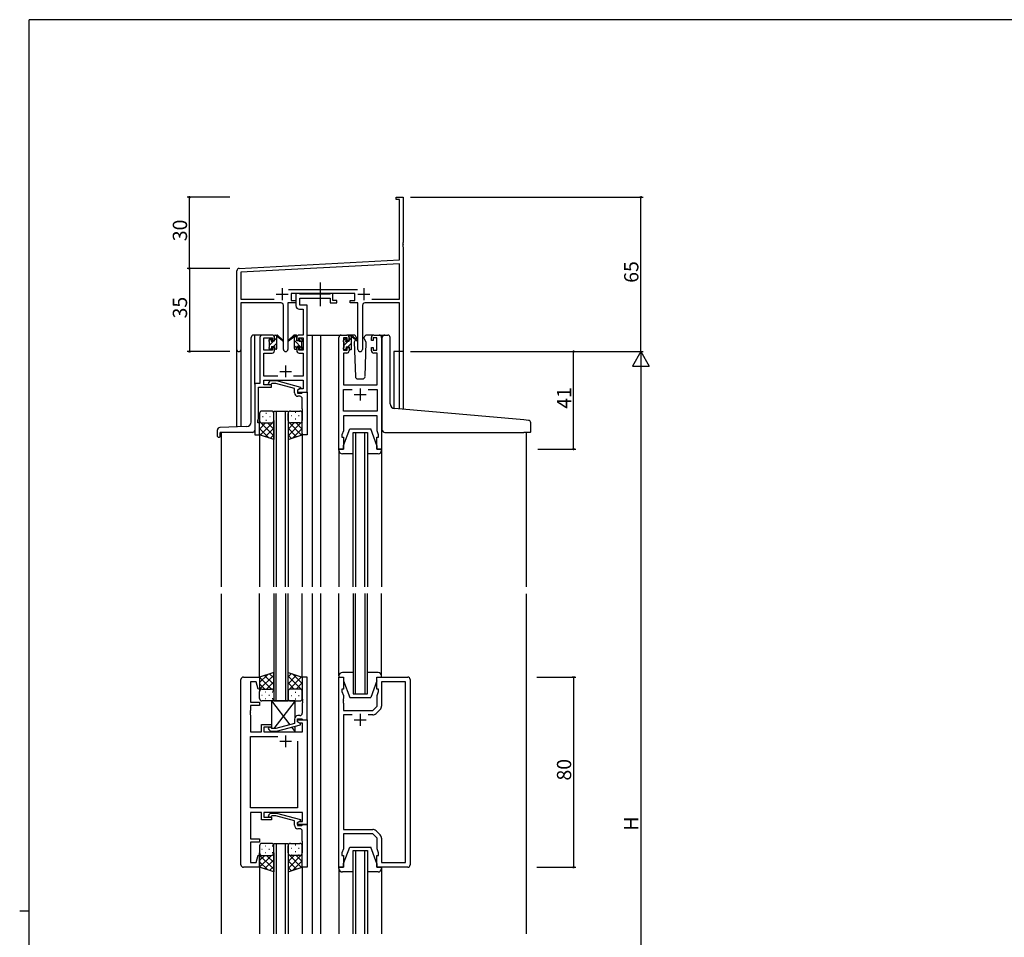
# Model space of a CAD drawing. Extents: x 0 to 1133, y 0 to 806.
# Drawn here: x 0 to 414, y 416 to 802 of the extents above; entities that cross this region are included whole.
import ezdxf

# ---------------------------------------------------------------- set-up
doc = ezdxf.new("R2010")
doc.units = 0
doc.linetypes.add('YCENTER_1', pattern=[13, 10, -1, 1, -1])
for name, color, linetype in [('YKK_11', 7, 'CONTINUOUS'), ('YKK_12', 2, 'CONTINUOUS'), ('YKK_13', 4, 'CONTINUOUS'), ('YKK_D', 6, 'CONTINUOUS'), ('YKK_ZWAK', 7, 'CONTINUOUS')]:
    doc.layers.add(name, color=color, linetype=linetype)
doc.styles.get("Standard").update_dxf_attribs({"font": 'ROMANS.SHX', "bigfont": 'EXTFONT.SHX'})

# ---------------------------------------------------------------- blocks, each defined once
blk = doc.blocks.new('A201')
at = {"layer": 'YKK_ZWAK', "color": 254, "linetype": 'Continuous'}
for p, q in [((571, 410), (21, 410)), ((21, 35), (21, 410)), ((19, 222.5), (21, 222.5))]:
    blk.add_line(p, q, dxfattribs=at)

msp = doc.modelspace()

# ---------------------------------------------------------------- linework, layer by layer
at = {"layer": 'YKK_11', "color": 0, "linetype": 'ByBlock', "lineweight": -2, "ltscale": 0.5}
for p, q in [((158.45, 726.39), (158.45, 727.29)), ((158.45, 727.29), (161.45, 727.29)), ((159.82, 726.39), (158.45, 726.39)), ((159.82, 700.88), (159.82, 726.39)), ((161.45, 727.29), (161.45, 708.25)), ((161.45, 708.25), (161.33, 708.07)), ((161.33, 708.07), (161.33, 707.52)), ((161.33, 707.52), (161.45, 707.33)), ((161.45, 707.25), (161.33, 707.07)), ((161.33, 707.07), (161.33, 706.52)), ((161.33, 706.52), (161.45, 706.33)), ((161.45, 707.33), (161.45, 707.25)), ((161.45, 706.33), (161.45, 662.29)), ((92.4, 697.34), (159.82, 700.88)), ((91.45, 663.11), (91.45, 696.34)), ((159.82, 699.24), (93.08, 695.75)), ((159.82, 684.42), (159.82, 699.24)), ((93.08, 695.75), (93.08, 684.42)), ((113.14, 688.42), (142.16, 688.42)), ((93.08, 684.42), (107.1, 684.42)), ((141.05, 686.79), (114.25, 686.79)), ((114.25, 686.79), (114.25, 683.79)), ((141.05, 683.79), (141.05, 686.79)), ((148.2, 684.42), (159.82, 684.42)), ((148.2, 684.42), (159.82, 684.42)), ((110, 682.79), (93.08, 682.79)), ((93.08, 682.79), (93.08, 663.11)), ((111, 663.24), (111, 681.79)), ((116.25, 682.79), (112.9, 682.79)), ((112.9, 682.79), (112.9, 663.24)), ((114.25, 683.79), (116.25, 683.79)), ((116.25, 683.79), (116.25, 682.79)), ((139.05, 682.79), (139.05, 683.79)), ((139.05, 683.79), (141.05, 683.79)), ((142.4, 682.79), (139.05, 682.79)), ((142.4, 663.24), (142.4, 682.79)), ((144.3, 681.79), (144.3, 663.24)), ((159.82, 682.79), (145.3, 682.79)), ((159.82, 662.29), (159.82, 682.79)), ((161.45, 662.29), (159.82, 662.29))]:
    msp.add_line(p, q, dxfattribs=at)
at = {"layer": 'YKK_11', "color": 2, "ltscale": 0.5}
for p, q in [((110.45, 688.99), (110.45, 683.99)), ((144.85, 688.99), (144.85, 683.99)), ((107.95, 686.49), (112.95, 686.49)), ((142.35, 686.49), (147.35, 686.49))]:
    msp.add_line(p, q, dxfattribs=at)
at = {"layer": 'YKK_11', "color": 0, "linetype": 'ByBlock', "lineweight": -2}
for p, q in [((117.58, 686.79), (116.25, 686.79)), ((116.25, 686.79), (116.25, 681.66)), ((117.85, 686.61), (117.58, 686.79)), ((118.04, 686.49), (117.85, 686.61)), ((117.88, 681.79), (117.88, 684.86)), ((117.88, 684.86), (130.65, 684.86)), ((130.49, 686.49), (118.04, 686.49)), ((130.67, 686.61), (130.49, 686.49)), ((130.65, 684.86), (130.65, 682.79)), ((130.95, 686.79), (130.67, 686.61)), ((131.85, 686.79), (130.95, 686.79)), ((131.85, 683.79), (131.85, 686.79)), ((117.75, 680.16), (119.32, 680.16)), ((120.95, 681.79), (117.88, 681.79)), ((119.32, 680.16), (119.32, 669.29)), ((120.95, 669.29), (120.95, 681.79)), ((130.65, 682.79), (133.55, 682.79)), ((133.55, 683.79), (131.85, 683.79)), ((133.55, 682.79), (133.55, 683.79)), ((101.15, 668.29), (101.15, 648.92)), ((106.25, 669.29), (102.15, 669.29)), ((102.78, 662.89), (102.78, 668.09)), ((102.78, 668.09), (106.45, 668.09)), ((106.45, 668.09), (106.45, 666.99)), ((107.25, 666.99), (107.25, 668.29)), ((116.65, 668.29), (116.65, 666.99)), ((117.45, 666.99), (117.45, 668.09)), ((117.45, 668.09), (119.32, 668.09)), ((119.32, 669.29), (117.65, 669.29)), ((119.32, 668.09), (119.32, 662.89)), ((120.95, 645.29), (120.95, 669.29)), ((134.35, 621.29), (134.35, 668.29)), ((135.35, 669.29), (137.65, 669.29)), ((137.85, 668.09), (136.35, 668.09)), ((136.35, 668.09), (136.35, 662.89)), ((137.85, 666.99), (137.85, 668.09)), ((138.65, 668.29), (138.65, 666.99)), ((148.05, 666.99), (148.05, 668.29)), ((150.35, 668.09), (148.85, 668.09)), ((148.85, 668.09), (148.85, 666.99)), ((149.05, 669.29), (151.35, 669.29)), ((150.35, 662.89), (150.35, 668.09)), ((152.35, 668.29), (152.35, 621.29)), ((106.45, 666.99), (107.25, 666.99)), ((107.25, 663.99), (106.45, 663.99)), ((106.45, 663.99), (106.45, 662.89)), ((107.25, 662.69), (107.25, 663.99)), ((116.65, 666.99), (117.45, 666.99)), ((117.45, 663.99), (116.65, 663.99)), ((116.65, 663.99), (116.65, 662.69)), ((117.45, 662.89), (117.45, 663.99)), ((138.65, 666.99), (137.85, 666.99)), ((137.85, 662.89), (137.85, 663.99)), ((137.85, 663.99), (138.65, 663.99)), ((138.65, 663.99), (138.65, 662.69)), ((148.85, 666.99), (148.05, 666.99)), ((148.05, 662.69), (148.05, 663.99)), ((148.05, 663.99), (148.85, 663.99)), ((148.85, 663.99), (148.85, 662.89)), ((106.45, 662.89), (102.78, 662.89)), ((102.78, 651.92), (102.78, 661.69)), ((102.78, 661.69), (106.25, 661.69)), ((119.32, 662.89), (117.45, 662.89)), ((117.65, 661.69), (119.32, 661.69)), ((119.32, 661.69), (119.32, 651.92)), ((137.65, 661.69), (136.28, 661.69)), ((136.28, 661.69), (136.28, 648.29)), ((136.35, 662.89), (137.85, 662.89)), ((148.85, 662.89), (150.35, 662.89)), ((150.42, 661.69), (149.05, 661.69)), ((150.42, 648.29), (150.42, 661.69)), ((108.6, 651.92), (102.78, 651.92)), ((119.32, 651.92), (115.3, 651.92)), ((101.15, 648.92), (98.95, 648.92)), ((98.95, 648.92), (98.95, 627.29)), ((100.58, 638.25), (100.58, 647.29)), ((100.58, 647.29), (105.95, 647.29)), ((102.78, 648.29), (102.78, 650.29)), ((102.78, 650.29), (119.32, 650.29)), ((105.95, 648.29), (102.78, 648.29)), ((104.82, 649.32), (105.6, 650.09)), ((105.6, 650.09), (108.04, 650.09)), ((106.1, 648.89), (105.67, 648.47)), ((105.95, 647.29), (105.95, 648.29)), ((107.89, 648.89), (106.1, 648.89)), ((115.65, 646.81), (107.89, 648.89)), ((108.04, 650.09), (118.15, 647.39)), ((115.65, 644.99), (115.65, 646.81)), ((118.15, 646.79), (116.95, 646.09)), ((117.81, 646.59), (116.95, 646.09)), ((119.32, 646.59), (117.81, 646.59)), ((118.15, 647.39), (118.15, 646.79)), ((119.32, 650.29), (119.32, 646.59)), ((136.28, 648.29), (150.42, 648.29)), ((116.95, 646.09), (116.95, 644.79)), ((116.95, 646.09), (116.95, 645.29)), ((116.95, 645.29), (120.95, 645.29)), ((116.95, 644.79), (118.75, 644.79)), ((117.95, 643.49), (117.15, 643.49)), ((118.75, 644.79), (118.95, 644.99)), ((118.95, 644.99), (119.25, 645.29)), ((118.95, 638.25), (118.95, 642.49)), ((119.25, 645.29), (120.95, 645.29)), ((120.95, 645.29), (120.95, 627.29)), ((136.28, 637.22), (136.28, 646.36)), ((136.28, 646.36), (140, 646.36)), ((146.7, 646.36), (150.42, 646.36)), ((146.7, 646.36), (150.42, 646.36)), ((150.42, 646.36), (150.42, 637.22)), ((100.25, 633.29), (100.58, 634.2)), ((100.46, 638.07), (100.58, 638.25)), ((100.46, 637.52), (100.46, 638.07)), ((100.58, 637.33), (100.46, 637.52)), ((100.46, 637.07), (100.58, 637.25)), ((100.46, 636.52), (100.46, 637.07)), ((100.58, 636.33), (100.46, 636.52)), ((100.58, 637.25), (100.58, 637.33)), ((100.58, 634.2), (100.58, 636.33)), ((119.07, 638.07), (118.95, 638.25)), ((118.95, 637.33), (119.07, 637.52)), ((118.95, 637.25), (118.95, 637.33)), ((119.07, 637.07), (118.95, 637.25)), ((118.95, 636.33), (119.07, 636.52)), ((118.95, 627.29), (118.95, 636.33)), ((119.07, 637.52), (119.07, 638.07)), ((119.07, 636.52), (119.07, 637.07)), ((150.42, 637.22), (136.28, 637.22)), ((150.42, 635.29), (136.28, 635.29)), ((136.28, 635.29), (136.28, 629.02)), ((150.42, 632.25), (150.42, 635.29)), ((100.25, 632.29), (100.25, 633.29)), ((100.95, 632.29), (100.25, 632.29)), ((100.95, 627.29), (100.95, 632.29)), ((150.54, 632.07), (150.42, 632.25)), ((150.42, 631.33), (150.54, 631.52)), ((150.42, 631.25), (150.42, 631.33)), ((150.54, 631.07), (150.42, 631.25)), ((150.42, 630.33), (150.54, 630.52)), ((150.42, 629.02), (150.42, 630.33)), ((150.54, 631.52), (150.54, 632.07)), ((150.54, 630.52), (150.54, 631.07)), ((98.95, 627.29), (100.95, 627.29)), ((120.95, 627.29), (118.95, 627.29)), ((136.28, 629.02), (135.65, 627.29)), ((135.65, 627.29), (135.65, 626.29)), ((135.65, 626.29), (136.35, 626.29)), ((136.35, 626.29), (136.35, 621.29)), ((150.35, 621.29), (150.35, 626.29)), ((150.35, 626.29), (151.05, 626.29)), ((151.05, 627.29), (150.42, 629.02)), ((151.05, 626.29), (151.05, 627.29)), ((136.35, 621.29), (134.35, 621.29)), ((152.35, 621.29), (150.35, 621.29)), ((93.15, 446.29), (93.15, 524.29)), ((94.15, 525.29), (100.95, 525.29)), ((99.6, 523.36), (97.15, 523.36)), ((97.15, 523.36), (97.15, 514.79)), ((100.43, 520.26), (99.6, 523.36)), ((100.95, 525.29), (100.95, 520.33)), ((120.95, 525.29), (118.95, 525.29)), ((118.95, 525.29), (118.95, 516.25)), ((120.95, 507.29), (120.95, 525.29)), ((134.35, 445.29), (134.35, 525.29)), ((134.35, 525.29), (136.35, 525.29)), ((136.35, 525.29), (136.35, 520.29)), ((150.35, 520.29), (150.35, 525.29)), ((150.35, 525.29), (163.35, 525.29)), ((162.42, 523.36), (152.35, 523.36)), ((152.35, 523.36), (152.35, 513.12)), ((162.42, 447.22), (162.42, 523.36)), ((164.35, 524.29), (164.35, 446.29)), ((100.95, 520.33), (100.43, 520.26)), ((136.35, 520.29), (135.65, 520.29)), ((135.65, 520.29), (135.65, 519.29)), ((135.65, 519.29), (136.28, 517.56)), ((151.05, 520.29), (150.35, 520.29)), ((150.42, 517.56), (151.05, 519.29)), ((151.05, 519.29), (151.05, 520.29)), ((97.15, 514.79), (100.95, 514.79)), ((100.95, 514.79), (100.95, 513.29)), ((118.95, 516.25), (119.07, 516.07)), ((119.07, 515.52), (118.95, 515.33)), ((118.95, 515.33), (118.95, 515.25)), ((118.95, 515.25), (119.07, 515.07)), ((119.07, 514.52), (118.95, 514.33)), ((118.95, 514.33), (118.95, 510.09)), ((119.07, 516.07), (119.07, 515.52)), ((119.07, 515.07), (119.07, 514.52)), ((136.28, 516.25), (136.16, 516.07)), ((136.16, 516.07), (136.16, 515.52)), ((136.16, 515.52), (136.28, 515.33)), ((136.28, 515.25), (136.16, 515.07)), ((136.16, 515.07), (136.16, 514.52)), ((136.16, 514.52), (136.28, 514.33)), ((136.28, 517.56), (136.28, 516.25)), ((136.28, 515.33), (136.28, 515.25)), ((136.28, 514.33), (136.28, 511.29)), ((150.42, 513.09), (150.42, 517.56)), ((97.15, 511.25), (97.03, 511.07)), ((97.03, 511.07), (97.03, 510.52)), ((97.03, 510.52), (97.15, 510.33)), ((97.15, 510.25), (97.03, 510.07)), ((97.03, 510.07), (97.03, 509.52)), ((100.95, 513.29), (97.15, 513.29)), ((97.15, 513.29), (97.15, 511.25)), ((97.15, 510.33), (97.15, 510.25)), ((136.28, 511.29), (148.62, 511.29)), ((148.62, 511.29), (150.42, 513.09)), ((151.76, 511.71), (150, 509.95)), ((97.03, 509.52), (97.15, 509.33)), ((97.15, 509.33), (97.15, 502.29)), ((115.65, 505.77), (107.89, 503.69)), ((115.65, 507.59), (115.65, 505.77)), ((116.95, 506.49), (116.95, 507.79)), ((116.95, 507.79), (118.75, 507.79)), ((116.95, 506.49), (116.95, 507.29)), ((116.95, 507.29), (120.95, 507.29)), ((118.15, 505.8), (116.95, 506.49)), ((117.82, 505.99), (116.95, 506.49)), ((117.95, 509.09), (117.15, 509.09)), ((119.02, 505.99), (117.82, 505.99)), ((118.15, 505.2), (118.15, 505.8)), ((118.75, 507.79), (118.95, 507.59)), ((118.95, 507.59), (119.25, 507.29)), ((119.02, 502.29), (119.02, 505.99)), ((119.25, 507.29), (120.95, 507.29)), ((120.95, 507.29), (120.95, 463.29)), ((140, 509.36), (136.28, 509.36)), ((136.28, 509.36), (136.28, 461.22)), ((140, 509.36), (136.28, 509.36)), ((148.59, 509.36), (146.7, 509.36)), ((97.15, 502.29), (101.75, 502.29)), ((101.75, 502.29), (101.75, 505.29)), ((101.75, 505.29), (105.95, 505.29)), ((105.95, 504.29), (102.75, 504.29)), ((102.75, 504.29), (102.75, 502.29)), ((102.75, 502.29), (119.02, 502.29)), ((104.82, 503.27), (105.6, 502.49)), ((105.6, 502.49), (108.04, 502.49)), ((106.1, 503.69), (105.67, 504.12)), ((105.95, 505.29), (105.95, 504.29)), ((107.89, 503.69), (106.1, 503.69)), ((108.04, 502.49), (118.15, 505.2)), ((97.15, 470.22), (97.15, 500.36)), ((97.15, 500.36), (108.6, 500.36)), ((116.95, 498.29), (116.95, 470.22)), ((116.95, 498.29), (116.95, 470.22)), ((116.95, 470.22), (97.15, 470.22)), ((101.75, 468.29), (97.15, 468.29)), ((97.15, 468.29), (97.15, 457.29)), ((101.75, 465.29), (101.75, 468.29)), ((105.95, 465.29), (101.75, 465.29)), ((119.02, 468.29), (102.75, 468.29)), ((102.75, 468.29), (102.75, 466.29)), ((102.75, 466.29), (105.95, 466.29)), ((104.83, 467.32), (105.6, 468.09)), ((105.6, 468.09), (108.05, 468.09)), ((106.1, 466.89), (105.67, 466.47)), ((105.95, 466.29), (105.95, 465.29)), ((107.89, 466.89), (106.1, 466.89)), ((115.65, 464.81), (107.89, 466.89)), ((108.05, 468.09), (118.15, 465.39)), ((115.65, 462.99), (115.65, 464.81)), ((118.15, 464.79), (116.95, 464.09)), ((116.95, 464.09), (117.82, 464.59)), ((117.82, 464.59), (119.02, 464.59)), ((118.15, 465.39), (118.15, 464.79)), ((119.02, 464.59), (119.02, 468.29)), ((116.95, 464.09), (116.95, 462.79)), ((116.95, 463.29), (116.95, 464.09)), ((120.95, 463.29), (116.95, 463.29)), ((116.95, 462.79), (118.75, 462.79)), ((117.95, 461.49), (117.15, 461.49)), ((118.75, 462.79), (118.95, 462.99)), ((118.95, 462.99), (119.25, 463.29)), ((118.95, 456.25), (118.95, 460.49)), ((119.25, 463.29), (120.95, 463.29)), ((120.95, 463.29), (120.95, 445.29)), ((136.28, 461.22), (148.59, 461.22)), ((150, 460.64), (151.76, 458.88)), ((97.15, 457.29), (100.95, 457.29)), ((100.95, 457.29), (100.95, 455.79)), ((119.07, 456.07), (118.95, 456.25)), ((119.07, 455.52), (119.07, 456.07)), ((148.62, 459.29), (136.28, 459.29)), ((136.28, 459.29), (136.28, 453.02)), ((150.42, 457.49), (148.62, 459.29)), ((150.42, 453.02), (150.42, 457.49)), ((152.35, 457.46), (152.35, 447.22)), ((100.95, 455.79), (97.15, 455.79)), ((97.15, 455.79), (97.15, 447.22)), ((118.95, 455.33), (119.07, 455.52)), ((118.95, 455.25), (118.95, 455.33)), ((119.07, 455.07), (118.95, 455.25)), ((118.95, 454.33), (119.07, 454.52)), ((118.95, 445.29), (118.95, 454.33)), ((119.07, 454.52), (119.07, 455.07)), ((136.28, 453.02), (135.65, 451.29)), ((151.05, 451.29), (150.42, 453.02)), ((99.6, 447.22), (100.43, 450.32)), ((100.43, 450.32), (100.95, 450.26)), ((100.95, 450.26), (100.95, 445.29)), ((135.65, 451.29), (135.65, 450.29)), ((135.65, 450.29), (136.35, 450.29)), ((136.35, 450.29), (136.35, 445.29)), ((150.35, 445.29), (150.35, 450.29)), ((150.35, 450.29), (151.05, 450.29)), ((151.05, 450.29), (151.05, 451.29)), ((100.95, 445.29), (94.15, 445.29)), ((97.15, 447.22), (99.6, 447.22)), ((120.95, 445.29), (118.95, 445.29)), ((136.35, 445.29), (134.35, 445.29)), ((163.35, 445.29), (150.35, 445.29)), ((152.35, 447.22), (162.42, 447.22))]:
    msp.add_line(p, q, dxfattribs=at)
at = {"layer": 'YKK_11', "color": 2}
for p, q in [((111.95, 656.49), (111.95, 651.49)), ((109.45, 653.99), (114.45, 653.99)), ((143.35, 646.79), (143.35, 641.79)), ((140.85, 644.29), (145.85, 644.29)), ((140.85, 507.29), (145.85, 507.29)), ((143.35, 509.79), (143.35, 504.79)), ((109.45, 498.29), (114.45, 498.29)), ((111.95, 500.79), (111.95, 495.79))]:
    msp.add_line(p, q, dxfattribs=at)
at = {"layer": 'YKK_11', "color": 0, "linetype": 'ByBlock', "lineweight": -2, "ltscale": 0.5}
for centre, radius, start, end in [((92.45, 696.34), 1, 93, 180), ((110, 681.79), 1, 0, 90), ((145.3, 681.79), 1, 90, 180), ((111.95, 663.24), 0.95, 180, 0), ((143.35, 663.24), 0.95, 180, 0), ((92.26, 663.11), 0.815, 180, 0)]:
    msp.add_arc(centre, radius, start, end, dxfattribs=at)
at = {"layer": 'YKK_11', "color": 0, "linetype": 'ByBlock', "lineweight": -2}
for centre, radius, start, end in [((117.75, 681.66), 1.5, 180, 270), ((102.15, 668.29), 1, 90, 180), ((106.25, 668.29), 1, 0, 90), ((117.65, 668.29), 1, 90, 180), ((135.35, 668.29), 1, 90, 180), ((137.65, 668.29), 1, 0, 90), ((149.05, 668.29), 1, 90, 180), ((151.35, 668.29), 1, 0, 90), ((106.25, 662.69), 1, 270, 360), ((117.65, 662.69), 1, 180, 270), ((137.65, 662.69), 1, 270, 360), ((149.05, 662.69), 1, 180, 270), ((105.25, 648.89), 0.6, 135, 315), ((117.15, 644.99), 1.5, 180, 270), ((117.95, 642.49), 1, 0, 90), ((94.15, 524.29), 1, 90, 180), ((163.35, 524.29), 1, 0, 90), ((117.95, 510.09), 1, 270, 360), ((148.59, 511.36), 2, 270, 315), ((150.35, 513.12), 2, 315, 0), ((117.15, 507.59), 1.5, 90, 180), ((105.25, 503.69), 0.6, 45, 225), ((105.25, 466.89), 0.6, 135, 315), ((117.15, 462.99), 1.5, 180, 270), ((117.95, 460.49), 1, 0, 90), ((148.59, 459.22), 2, 45, 90), ((150.35, 457.46), 2, 360, 45), ((94.15, 446.29), 1, 180, 270), ((163.35, 446.29), 1, 270, 360)]:
    msp.add_arc(centre, radius, start, end, dxfattribs=at)
at = {"layer": 'YKK_12'}
for p, q in [((102.15, 669.29), (98.95, 669.29)), ((98.95, 648.62), (98.95, 669.29)), ((120.95, 669.29), (126.65, 669.29)), ((123.15, 669.29), (123.15, 563.29)), ((126.65, 669.29), (126.65, 563.29)), ((126.65, 669.29), (135.35, 669.29)), ((151.35, 669.29), (153.59, 669.29)), ((91.45, 630.58), (91.45, 663.11)), ((93.08, 663.11), (93.08, 630.64)), ((161.45, 662.29), (157.55, 662.29)), ((157.55, 662.29), (157.55, 638.33)), ((159.84, 638.12), (159.82, 662.29)), ((161.45, 662.29), (161.45, 637.98)), ((106.95, 563.29), (106.95, 637.29)), ((106.95, 637.29), (112.95, 637.29)), ((107.95, 637.29), (107.95, 563.29)), ((111.95, 563.29), (111.95, 637.29)), ((112.95, 637.29), (112.95, 563.29)), ((84.75, 628.29), (84.75, 563.29)), ((100.95, 627.79), (100.95, 563.29)), ((118.95, 627.79), (118.95, 563.29)), ((140.35, 563.29), (140.35, 628.29)), ((140.35, 628.29), (146.35, 628.29)), ((141.35, 628.29), (141.35, 563.29)), ((145.35, 563.29), (145.35, 628.29)), ((146.35, 628.29), (146.35, 563.29)), ((213.15, 628.28), (213.15, 563.29)), ((84.75, 560.29), (84.75, 417.29)), ((100.95, 525.29), (100.95, 560.46)), ((106.95, 560.46), (106.95, 515.29)), ((107.95, 515.29), (107.95, 560.46)), ((111.95, 560.46), (111.95, 515.29)), ((112.95, 515.29), (112.95, 560.46)), ((118.95, 525.29), (118.95, 560.46)), ((123.15, 560.46), (123.15, 417.29)), ((126.65, 560.46), (126.65, 417.29)), ((140.35, 560.46), (140.35, 518.29)), ((141.35, 518.29), (141.35, 560.46)), ((145.35, 560.46), (145.35, 518.29)), ((146.35, 518.29), (146.35, 560.46)), ((213.15, 560.29), (213.15, 417.29)), ((140.35, 518.29), (146.35, 518.29)), ((106.95, 515.29), (112.95, 515.29)), ((106.95, 417.29), (106.95, 455.29)), ((106.95, 455.29), (112.95, 455.29)), ((107.95, 455.29), (107.95, 417.29)), ((111.95, 417.29), (111.95, 455.29)), ((112.95, 455.29), (112.95, 417.29)), ((140.35, 417.29), (140.35, 452.29)), ((140.35, 452.29), (146.35, 452.29)), ((141.35, 452.29), (141.35, 417.29)), ((145.35, 417.29), (145.35, 452.29)), ((146.35, 452.29), (146.35, 417.29)), ((100.95, 445.79), (100.95, 417.29)), ((118.95, 445.29), (118.95, 417.29))]:
    msp.add_line(p, q, dxfattribs=at)
at = {"layer": 'YKK_13', "linetype": 'YCENTER_1'}
msp.add_line((126.65, 681.36), (126.65, 691.35), dxfattribs=at)
at = {"layer": 'YKK_13'}
for p, q in [((97.45, 632.72), (97.45, 668.29)), ((98.95, 669.29), (98.45, 669.29)), ((104.95, 667.04), (105.87, 667.97)), ((105.04, 667.41), (105.54, 667.91)), ((106.05, 667.69), (106.05, 667.35)), ((107.25, 666.89), (107.25, 668.99)), ((107.25, 667.1), (108.25, 668.1)), ((107.55, 669.29), (108.34, 669.29)), ((108.25, 668.79), (108.25, 669.29)), ((108.25, 663.59), (108.25, 668.19)), ((108.53, 669.22), (110.71, 667.17)), ((110.68, 666.83), (108.54, 668.53)), ((115.37, 669.22), (113.18, 667.17)), ((113.22, 666.83), (115.36, 668.53)), ((116.35, 669.29), (115.56, 669.29)), ((115.65, 668.79), (115.65, 669.29)), ((116.65, 668.19), (115.65, 669.19)), ((115.65, 663.59), (115.65, 668.19)), ((116.65, 666.89), (116.65, 668.99)), ((117.85, 667.69), (117.85, 667.35)), ((118.86, 667.41), (118.36, 667.91)), ((136.35, 667.01), (137.13, 667.79)), ((136.44, 667.2), (136.94, 667.7)), ((137.45, 667.49), (137.45, 667.15)), ((140.64, 669.29), (137.65, 669.29)), ((138.65, 666.69), (138.65, 668.79)), ((138.65, 667.07), (139.64, 668.06)), ((138.95, 669.09), (139.74, 669.09)), ((139.65, 668.59), (139.65, 669.09)), ((139.65, 663.39), (139.65, 667.99)), ((139.93, 669.02), (142.12, 666.97)), ((142.08, 666.63), (139.94, 668.33)), ((141.65, 667.79), (141.43, 667.41)), ((141.63, 668.33), (141.65, 667.79)), ((145.04, 667.79), (145.06, 668.33)), ((145.19, 667.53), (145.04, 667.79)), ((145.89, 666.33), (145.19, 667.53)), ((149.05, 669.29), (146.06, 669.29)), ((152.65, 638.75), (152.65, 668.29)), ((153.65, 669.29), (154.95, 669.29)), ((155.95, 640.29), (155.95, 668.29)), ((104.95, 666.59), (104.95, 667.19)), ((104.95, 663.59), (104.95, 664.09)), ((105.15, 665), (107.05, 666.89)), ((105.15, 664.29), (105.15, 666.39)), ((105.75, 663.29), (105.25, 663.29)), ((105.69, 663.29), (106.05, 663.65)), ((106.05, 664.49), (106.05, 663.59)), ((106.05, 664.49), (107.25, 664.49)), ((106.51, 666.89), (107.25, 666.89)), ((106.89, 664.49), (108.25, 665.85)), ((107.25, 664.49), (107.25, 663.59)), ((107.95, 663.29), (107.55, 663.29)), ((107.94, 663.29), (108.25, 663.61)), ((118.95, 663.65), (115.65, 666.95)), ((116.65, 663.7), (115.65, 664.7)), ((115.95, 663.29), (116.35, 663.29)), ((117.39, 666.89), (116.65, 666.89)), ((117.85, 664.49), (116.65, 664.49)), ((116.65, 664.49), (116.65, 663.59)), ((117.85, 664.49), (117.85, 663.59)), ((118.75, 666.09), (118.07, 666.77)), ((118.15, 663.29), (118.65, 663.29)), ((118.75, 664.29), (118.75, 666.39)), ((118.95, 666.59), (118.95, 667.19)), ((118.95, 663.59), (118.95, 664.09)), ((136.35, 666.39), (136.35, 666.99)), ((136.35, 663.39), (136.35, 663.89)), ((136.55, 664.97), (138.28, 666.69)), ((136.55, 664.09), (136.55, 666.19)), ((136.92, 663.09), (137.45, 663.62)), ((137.45, 664.29), (137.45, 663.39)), ((137.45, 664.29), (138.65, 664.29)), ((137.91, 666.69), (138.65, 666.69)), ((138.12, 664.29), (139.65, 665.82)), ((138.65, 664.29), (138.65, 663.39)), ((139.17, 663.09), (139.65, 663.58)), ((141.25, 667.09), (140.81, 666.33)), ((140.81, 666.33), (141.31, 651.76)), ((145.38, 651.76), (145.89, 666.33)), ((137.15, 663.09), (136.65, 663.09)), ((139.35, 663.09), (138.95, 663.09)), ((142.31, 650.79), (144.38, 650.79)), ((152.65, 629.28), (152.65, 638.75)), ((212.23, 633.53), (157.77, 638.3)), ((100.95, 636.29), (100.95, 633.29)), ((105.95, 637.29), (101.95, 637.29)), ((102.27, 634.93), (102.47, 634.93)), ((103.68, 636.34), (103.88, 636.34)), ((105.3, 634.93), (105.5, 634.93)), ((106.71, 636.34), (106.91, 636.34)), ((106.95, 633.29), (106.95, 636.29)), ((112.95, 633.29), (112.95, 636.29)), ((113.18, 636.63), (113, 636.63)), ((113.95, 637.29), (117.95, 637.29)), ((114.6, 635.21), (114.4, 635.21)), ((116.21, 636.63), (116.01, 636.63)), ((117.63, 635.21), (117.43, 635.21)), ((118.95, 636.29), (118.95, 633.29)), ((95.52, 630.72), (84.21, 630.33)), ((100.95, 627.29), (100.95, 633.29)), ((100.95, 632.82), (106.95, 626.82)), ((101.13, 632.71), (100.95, 632.53)), ((103.54, 632.29), (100.95, 629.7)), ((106.95, 632.87), (101.26, 627.19)), ((101.95, 632.29), (105.95, 632.29)), ((101.95, 632.29), (105.95, 632.29)), ((106.95, 630.04), (103.38, 626.48)), ((103.68, 633.51), (103.88, 633.51)), ((104.31, 632.29), (106.95, 629.65)), ((106.71, 633.51), (106.91, 633.51)), ((106.74, 632.69), (106.95, 632.48)), ((106.95, 633.29), (106.95, 625.29)), ((112.95, 633.29), (112.95, 625.29)), ((112.95, 632.87), (118.63, 627.19)), ((118.95, 632.82), (112.95, 626.82)), ((113.15, 632.69), (112.95, 632.48)), ((115.59, 632.29), (112.95, 629.65)), ((112.95, 630.04), (116.51, 626.48)), ((113.18, 633.8), (112.98, 633.8)), ((117.95, 632.29), (113.95, 632.29)), ((117.95, 632.29), (113.95, 632.29)), ((114.6, 632.38), (114.4, 632.38)), ((116.21, 633.8), (116.01, 633.8)), ((116.35, 632.29), (118.95, 629.7)), ((117.63, 632.38), (117.43, 632.38)), ((118.76, 632.71), (118.95, 632.53)), ((118.95, 627.29), (118.95, 633.29)), ((214.23, 633.36), (212.23, 633.53)), ((215.15, 628.58), (215.15, 632.36)), ((83.25, 626.59), (83.25, 629.33)), ((83.55, 626.29), (84.15, 626.29)), ((84.45, 626.59), (84.45, 628.29)), ((97.95, 628.29), (84.45, 628.29)), ((100.95, 630), (105, 625.94)), ((106.95, 625.29), (100.95, 627.29)), ((106.95, 627.22), (105.5, 625.77)), ((112.95, 625.29), (118.95, 627.29)), ((112.95, 627.22), (114.39, 625.77)), ((118.95, 630), (114.89, 625.94)), ((136.35, 622.79), (138.95, 629.79)), ((138.95, 629.79), (147.75, 629.79)), ((150.35, 622.79), (147.75, 629.79)), ((153.65, 628.28), (212.15, 628.28)), ((214.85, 628.28), (212.15, 628.28)), ((136.35, 621.29), (136.35, 622.79)), ((150.35, 622.79), (150.35, 621.29)), ((134.35, 620.79), (134.35, 621.29)), ((134.35, 621.29), (136.35, 621.29)), ((134.35, 620.71), (134.35, 563.29)), ((140.35, 619.29), (135.85, 619.29)), ((150.85, 619.29), (146.35, 619.29)), ((150.35, 621.29), (152.35, 621.29)), ((152.35, 621.29), (152.35, 620.79)), ((152.35, 620.71), (152.35, 563.29)), ((134.35, 525.79), (134.35, 560.46)), ((152.35, 525.79), (152.35, 560.46)), ((106.95, 527.29), (100.95, 525.29)), ((100.95, 522.99), (104.4, 526.44)), ((106.95, 524.97), (105.21, 526.71)), ((106.95, 519.29), (106.95, 527.29)), ((112.95, 519.29), (112.95, 527.29)), ((112.95, 527.29), (118.95, 525.29)), ((112.95, 525.37), (114.39, 526.81)), ((118.95, 522.59), (114.89, 526.64)), ((140.35, 527.29), (135.85, 527.29)), ((150.85, 527.29), (146.35, 527.29)), ((100.95, 520.16), (106.95, 526.16)), ((100.95, 525.29), (100.95, 519.29)), ((103.14, 520.29), (100.95, 522.48)), ((105.97, 520.29), (100.96, 525.3)), ((106.95, 522.14), (103.08, 526)), ((103.91, 520.29), (106.95, 523.33)), ((112.95, 522.54), (116.51, 526.1)), ((118.95, 519.76), (112.95, 525.76)), ((112.95, 519.71), (118.63, 525.4)), ((115.59, 520.29), (112.95, 522.93)), ((116.36, 520.29), (118.95, 522.88)), ((118.95, 525.29), (118.95, 519.29)), ((134.35, 525.79), (134.35, 525.29)), ((134.35, 525.29), (136.35, 525.29)), ((136.35, 525.29), (136.35, 523.79)), ((136.35, 523.79), (138.95, 516.79)), ((150.35, 523.79), (147.75, 516.79)), ((150.35, 525.29), (152.35, 525.29)), ((150.35, 523.79), (150.35, 525.29)), ((152.35, 525.29), (152.35, 525.79)), ((101, 519.61), (100.95, 519.66)), ((100.95, 516.29), (100.95, 519.29)), ((101.95, 520.29), (105.95, 520.29)), ((101.95, 520.29), (105.95, 520.29)), ((103.28, 519.07), (103.48, 519.07)), ((106.31, 519.07), (106.51, 519.07)), ((106.54, 520.1), (106.95, 520.5)), ((106.95, 519.31), (106.95, 519.31)), ((106.95, 519.29), (106.95, 516.29)), ((113.15, 519.9), (112.95, 520.1)), ((112.95, 519.29), (112.95, 516.29)), ((113.18, 518.79), (112.98, 518.79)), ((117.95, 520.29), (113.95, 520.29)), ((117.95, 520.29), (113.95, 520.29)), ((114.6, 520.2), (114.4, 520.2)), ((116.21, 518.79), (116.01, 518.79)), ((117.63, 520.2), (117.43, 520.2)), ((118.76, 519.87), (118.95, 520.06)), ((118.95, 516.29), (118.95, 519.29)), ((101.87, 517.66), (102.07, 517.66)), ((105.95, 515.29), (101.95, 515.29)), ((103.28, 516.24), (103.48, 516.24)), ((104.9, 517.66), (105.1, 517.66)), ((105.95, 515.29), (113.68, 505.24)), ((115.95, 515.29), (105.95, 515.29)), ((105.95, 515.29), (105.95, 503.84)), ((106.31, 516.24), (106.51, 516.24)), ((115.95, 515.29), (107.03, 503.69)), ((113.18, 515.96), (113.01, 515.96)), ((113.95, 515.29), (117.95, 515.29)), ((114.6, 517.37), (114.4, 517.37)), ((115.95, 508.49), (115.95, 515.29)), ((116.21, 515.96), (116.01, 515.96)), ((117.63, 517.37), (117.43, 517.37)), ((138.95, 516.79), (147.75, 516.79)), ((106.1, 502.49), (105.95, 502.29)), ((105.95, 502.49), (105.95, 502.29)), ((105.95, 502.29), (115.95, 502.29)), ((114.47, 504.21), (115.95, 502.29)), ((115.95, 502.29), (115.95, 504.61)), ((100.95, 454.29), (100.95, 451.29)), ((101.87, 452.93), (102.07, 452.93)), ((105.95, 455.29), (101.95, 455.29)), ((103.28, 454.34), (103.48, 454.34)), ((104.9, 452.93), (105.1, 452.93)), ((106.31, 454.34), (106.51, 454.34)), ((106.95, 451.29), (106.95, 454.29)), ((112.95, 451.29), (112.95, 454.29)), ((113.18, 451.8), (112.98, 451.8)), ((113.18, 454.63), (113.01, 454.63)), ((113.95, 455.29), (117.95, 455.29)), ((114.6, 453.21), (114.4, 453.21)), ((116.21, 454.63), (116.01, 454.63)), ((116.21, 451.8), (116.01, 451.8)), ((117.63, 453.21), (117.43, 453.21)), ((118.95, 454.29), (118.95, 451.29)), ((136.35, 446.79), (138.95, 453.79)), ((138.95, 453.79), (147.75, 453.79)), ((150.35, 446.79), (147.75, 453.79)), ((100.95, 445.29), (100.95, 451.29)), ((101, 450.98), (100.95, 450.93)), ((100.95, 450.42), (106.95, 444.42)), ((103.14, 450.29), (100.95, 448.1)), ((105.97, 450.29), (100.97, 445.29)), ((101.95, 450.29), (105.95, 450.29)), ((101.95, 450.29), (105.95, 450.29)), ((106.95, 448.44), (103.09, 444.58)), ((103.28, 451.51), (103.48, 451.51)), ((103.91, 450.29), (106.95, 447.25)), ((106.31, 451.51), (106.51, 451.51)), ((106.54, 450.49), (106.95, 450.08)), ((106.95, 451.29), (106.95, 443.29)), ((106.95, 451.27), (106.95, 451.27)), ((112.95, 451.29), (112.95, 443.29)), ((112.95, 450.87), (118.63, 445.19)), ((118.95, 450.82), (112.95, 444.82)), ((113.15, 450.69), (112.95, 450.48)), ((115.59, 450.29), (112.95, 447.65)), ((112.95, 448.04), (116.51, 444.48)), ((117.95, 450.29), (113.95, 450.29)), ((117.95, 450.29), (113.95, 450.29)), ((114.6, 450.38), (114.4, 450.38)), ((118.95, 448), (114.89, 443.94)), ((116.36, 450.29), (118.95, 447.7)), ((117.63, 450.38), (117.43, 450.38)), ((118.77, 450.71), (118.95, 450.53)), ((118.95, 445.29), (118.95, 451.29)), ((100.95, 447.6), (104.4, 444.14)), ((106.95, 443.29), (100.95, 445.29)), ((106.95, 445.62), (105.21, 443.87)), ((112.95, 443.29), (118.95, 445.29)), ((112.95, 445.22), (114.39, 443.77)), ((134.35, 445.29), (136.35, 445.29)), ((134.35, 444.79), (134.35, 445.29)), ((134.35, 444.79), (134.35, 417.29)), ((136.35, 445.29), (136.35, 446.79)), ((150.35, 446.79), (150.35, 445.29)), ((150.35, 445.29), (152.35, 445.29)), ((152.35, 445.29), (152.35, 444.79)), ((152.35, 444.79), (152.35, 417.29)), ((140.35, 443.29), (135.85, 443.29)), ((150.85, 443.29), (146.35, 443.29))]:
    msp.add_line(p, q, dxfattribs=at)
for centre, radius, start, end in [((98.45, 668.29), 1, 90, 180), ((105.25, 667.19), 0.3, 135, 180), ((105.75, 667.69), 0.3, 0, 135), ((105.75, 667.35), 0.3, 303.0557, 0), ((107.55, 668.99), 0.3, 90, 180), ((108.25, 668.59), 0.2, 20.8833, 233.1301), ((107.95, 668.19), 0.3, 0, 53.1301), ((108.34, 668.99), 0.3, 49.8974, 90), ((108.72, 668.77), 0.3, 200.8833, 234.62), ((115.18, 668.77), 0.3, 305.38, 339.1167), ((115.56, 668.99), 0.3, 90, 130.1026), ((115.65, 668.59), 0.2, 306.8699, 159.1167), ((115.95, 668.19), 0.3, 126.8699, 180), ((116.35, 668.99), 0.3, 0, 90), ((118.15, 667.69), 0.3, 45, 180), ((118.15, 667.35), 0.3, 180, 236.9443), ((118.65, 667.19), 0.3, 0, 45), ((137.15, 667.49), 0.3, 0, 135), ((138.95, 668.79), 0.3, 90, 180), ((139.65, 668.39), 0.2, 20.8833, 233.1301), ((139.35, 667.99), 0.3, 0, 53.1301), ((139.74, 668.79), 0.3, 49.8974, 90), ((140.12, 668.57), 0.3, 200.8833, 234.62), ((140.64, 668.29), 1, 2, 90), ((146.06, 668.29), 1, 90, 178), ((153.65, 668.29), 1, 90, 180), ((154.95, 668.29), 1, 0, 90), ((105.15, 666.59), 0.2, 180, 270), ((105.15, 664.09), 0.2, 90, 180), ((105.25, 663.59), 0.3, 180, 270), ((105.75, 663.59), 0.3, 270, 0), ((106.05, 666.89), 0.25, 123.0557, 326.9443), ((106.51, 666.59), 0.3, 90, 146.9443), ((107.55, 663.59), 0.3, 180, 270), ((107.95, 663.59), 0.3, 270, 0), ((110.8, 666.99), 0.2, 234.62, 114.62), ((113.1, 666.99), 0.2, 65.38, 305.38), ((115.95, 663.59), 0.3, 180, 270), ((116.35, 663.59), 0.3, 270, 0), ((117.39, 666.59), 0.3, 33.0557, 90), ((117.85, 666.89), 0.25, 213.0557, 56.9443), ((118.15, 663.59), 0.3, 180, 270), ((118.65, 663.59), 0.3, 270, 0), ((118.75, 666.59), 0.2, 270, 0), ((118.75, 664.09), 0.2, 0, 90), ((136.65, 666.99), 0.3, 135, 180), ((136.55, 666.39), 0.2, 180, 270), ((136.55, 663.89), 0.2, 90, 180), ((136.65, 663.39), 0.3, 180, 270), ((137.15, 663.39), 0.3, 270, 0), ((137.45, 666.69), 0.25, 123.0557, 326.9443), ((137.15, 667.15), 0.3, 303.0557, 0), ((137.91, 666.39), 0.3, 90, 146.9443), ((138.95, 663.39), 0.3, 180, 270), ((139.35, 663.39), 0.3, 270, 0), ((142.2, 666.79), 0.2, 234.62, 114.62), ((142.31, 651.79), 1, 182, 270), ((144.38, 651.79), 1, 270, 358), ((157.95, 640.29), 2, 180, 265), ((101.95, 636.29), 1, 90, 180), ((105.95, 636.29), 1, 0, 90), ((113.95, 636.29), 1, 90, 180), ((117.95, 636.29), 1, 360, 90), ((84.25, 629.33), 1, 92, 180), ((95.45, 632.72), 2, 272, 0), ((101.95, 633.29), 1, 180, 270), ((101.95, 633.29), 1, 180, 270), ((105.95, 633.29), 1, 270, 0), ((105.95, 633.29), 1, 270, 0), ((113.95, 633.29), 1, 180, 270), ((113.95, 633.29), 1, 180, 270), ((117.95, 633.29), 1, 270, 360), ((117.95, 633.29), 1, 270, 360), ((214.15, 632.36), 1, 0, 85), ((83.55, 626.59), 0.3, 180, 270), ((84.15, 626.59), 0.3, 270, 0), ((97.95, 629.29), 1, 270, 0), ((153.65, 629.28), 1, 180, 224.427), ((153.65, 629.28), 1, 224.427, 270), ((153.65, 629.28), 1, 224.427, 238.6331), ((214.85, 628.58), 0.3, 270, 0), ((135.85, 620.79), 1.5, 180, 270), ((150.85, 620.79), 1.5, 270, 0), ((135.85, 525.79), 1.5, 90, 180), ((150.85, 525.79), 1.5, 0, 90), ((101.95, 519.29), 1, 90, 180), ((101.95, 519.29), 1, 90, 180), ((105.95, 519.29), 1, 360, 90), ((105.95, 519.29), 1, 360, 90), ((113.95, 519.29), 1, 90, 180), ((113.95, 519.29), 1, 90, 180), ((117.95, 519.29), 1, 0, 90), ((117.95, 519.29), 1, 0, 90), ((101.95, 516.29), 1, 180, 270), ((105.95, 516.29), 1, 270, 360), ((113.95, 516.29), 1, 180, 270), ((117.95, 516.29), 1, 270, 0), ((101.95, 454.29), 1, 90, 180), ((105.95, 454.29), 1, 0, 90), ((113.95, 454.29), 1, 90, 180), ((117.95, 454.29), 1, 360, 90), ((101.95, 451.29), 1, 180, 270), ((101.95, 451.29), 1, 180, 270), ((105.95, 451.29), 1, 270, 0), ((105.95, 451.29), 1, 270, 0), ((113.95, 451.29), 1, 180, 270), ((113.95, 451.29), 1, 180, 270), ((117.95, 451.29), 1, 270, 360), ((117.95, 451.29), 1, 270, 360), ((135.85, 444.79), 1.5, 180, 270), ((150.85, 444.79), 1.5, 270, 0)]:
    msp.add_arc(centre, radius, start, end, dxfattribs=at)
at = {"layer": 'YKK_D', "ltscale": 1.5}
for p, q in [((88.45, 727.29), (70.45, 727.29)), ((71.45, 697.29), (71.45, 727.29)), ((164.45, 727.29), (262.45, 727.29)), ((261.45, 662.29), (261.45, 727.29)), ((88.45, 697.29), (70.45, 697.29)), ((88.45, 697.29), (70.45, 697.29)), ((71.45, 697.29), (71.45, 662.29)), ((88.45, 662.29), (70.45, 662.29)), ((164.45, 662.29), (262.45, 662.29)), ((164.45, 662.29), (262.45, 662.29)), ((261.45, 655.29), (261.45, 269.29))]:
    msp.add_line(p, q, dxfattribs=at)
at = {"layer": 'YKK_D'}
for p, q in [((218.15, 662.29), (234.15, 662.29)), ((233.15, 621.29), (233.15, 662.29)), ((218.15, 621.29), (234.15, 621.29)), ((217.66, 525.29), (234.15, 525.29)), ((233.15, 525.29), (233.15, 445.29)), ((217.66, 445.29), (234.15, 445.29))]:
    msp.add_line(p, q, dxfattribs=at)
at = {"layer": 'YKK_D', "lineweight": -2}
for p, q in [((261.45, 662.29), (257.95, 656.23)), ((261.45, 662.29), (264.95, 656.23)), ((261.45, 662.29), (261.45, 650.17)), ((257.95, 656.23), (264.95, 656.23))]:
    msp.add_line(p, q, dxfattribs=at)
at = {"layer": 'YKK_D', "linetype": 'ByBlock', "const_width": 0.85}
for points in [[(71.45, 727.19, 1), (71.45, 727.4, 1)], [(261.45, 727.19, 1), (261.45, 727.4, 1)], [(71.45, 697.19, 1), (71.45, 697.4, 1)], [(71.45, 697.4, 1), (71.45, 697.19, 1)], [(71.45, 662.4, 1), (71.45, 662.19, 1)], [(233.15, 662.19, 1), (233.15, 662.4, 1)], [(233.15, 621.4, 1), (233.15, 621.19, 1)], [(233.15, 525.19, 1), (233.15, 525.4, 1)], [(233.15, 445.4, 1), (233.15, 445.19, 1)]]:
    msp.add_lwpolyline(points, format="xyb", close=True, dxfattribs=at)

# ---------------------------------------------------------------- block references
at = {"layer": 'YKK_ZWAK', "xscale": 2, "yscale": 2, "zscale": 2}
msp.add_blockref('A201', (-38, -18), dxfattribs=at)

# ---------------------------------------------------------------- texts
at = {"layer": 'YKK_D'}
for s, p in [('30', (70.45, 708.77)), ('65', (260.45, 691.27)), ('35', (70.45, 676.27)), ('41', (232.15, 638.27)), ('80', (232.15, 481.77)), ('H', (260.45, 460.69))]:
    msp.add_text(s, height=6, rotation=90, dxfattribs=at).set_placement(p)

doc.saveas('drawing.dxf')
